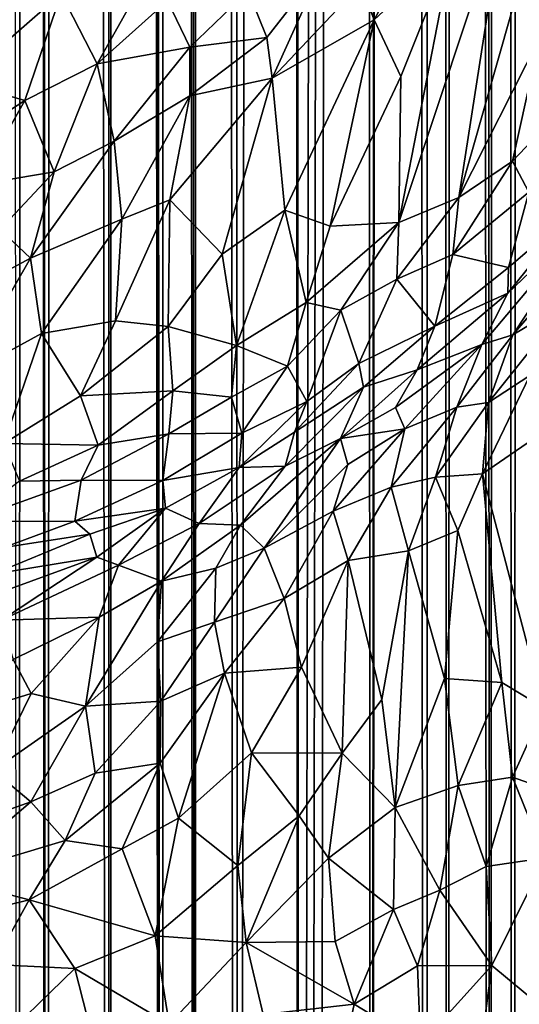
# Model space of a CAD drawing. Units: inches. Extents: x -3.5 to 3, y 0 to 15.
# Drawn here: x -0.5 to -0.3, y 2.9 to 3.2 of the extents above; entities that cross this region are included whole.
import ezdxf

# ---------------------------------------------------------------- set-up
doc = ezdxf.new("R2010")
doc.units = ezdxf.units.IN
doc.header["$MEASUREMENT"] = 0

msp = doc.modelspace()

# ---------------------------------------------------------------- linework, layer by layer
for points in [[(-0.31427, 1.50493, -0.2167), (-0.32405, 13.50416, -0.2167), (-0.31671, 13.50727, -0.2167)], [(-0.31427, 1.50493, -0.2167), (-0.31671, 13.50727, -0.2167), (-0.31128, 13.50831, -0.2167)], [(-0.31427, 1.50493, -0.2167), (-0.31128, 13.50831, -0.2167), (-0.30741, 1.50189, -0.2167)], [(-0.30741, 1.50189, -0.2167), (-0.31128, 13.50831, -0.2167), (-0.30165, 13.50866, -0.2167)], [(-0.30741, 1.50189, -0.2167), (-0.30165, 13.50866, -0.2167), (-0.29627, 1.49706, -0.2167)], [(-0.33359, 1.51225, -0.2167), (-0.34291, 13.49789, -0.2167), (-0.33123, 13.50221, -0.2167)], [(-0.33359, 1.51225, -0.2167), (-0.33123, 13.50221, -0.2167), (-0.32701, 1.50976, -0.2167)], [(-0.32701, 1.50976, -0.2167), (-0.33123, 13.50221, -0.2167), (-0.32405, 13.50416, -0.2167)], [(-0.32701, 1.50976, -0.2167), (-0.32405, 13.50416, -0.2167), (-0.31427, 1.50493, -0.2167)], [(-0.35058, 1.5179, -0.2167), (-0.35147, 13.49425, -0.2167), (-0.34291, 13.49789, -0.2167)], [(-0.35058, 1.5179, -0.2167), (-0.34291, 13.49789, -0.2167), (-0.35039, 1.51783, -0.2167)], [(-0.35039, 1.51783, -0.2167), (-0.34291, 13.49789, -0.2167), (-0.33359, 1.51225, -0.2167)], [(-0.37214, 1.52435, -0.2167), (-0.37395, 13.48781, -0.2167), (-0.35147, 13.49425, -0.2167)], [(-0.37214, 1.52435, -0.2167), (-0.35147, 13.49425, -0.2167), (-0.3696, 1.52366, -0.2167)], [(-0.3696, 1.52366, -0.2167), (-0.35147, 13.49425, -0.2167), (-0.36677, 1.52279, -0.2167)], [(-0.36677, 1.52279, -0.2167), (-0.35147, 13.49425, -0.2167), (-0.35058, 1.5179, -0.2167)], [(-0.39076, 1.52946, -0.2167), (-0.39151, 13.47775, -0.2167), (-0.37661, 13.48682, -0.2167)], [(-0.39076, 1.52946, -0.2167), (-0.37661, 13.48682, -0.2167), (-0.37214, 1.52435, -0.2167)], [(-0.37214, 1.52435, -0.2167), (-0.37661, 13.48682, -0.2167), (-0.37563, 13.48732, -0.2167)], [(-0.37214, 1.52435, -0.2167), (-0.37563, 13.48732, -0.2167), (-0.37395, 13.48781, -0.2167)], [(-0.39076, 1.52946, -0.2167), (-0.40329, 13.47126, -0.2167), (-0.39151, 13.47775, -0.2167)], [(-0.40345, 1.53267, -0.2167), (-0.41196, 13.46728, -0.2167), (-0.40722, 13.46937, -0.2167)], [(-0.40345, 1.53267, -0.2167), (-0.40722, 13.46937, -0.2167), (-0.40329, 13.47126, -0.2167)], [(-0.40345, 1.53267, -0.2167), (-0.40329, 13.47126, -0.2167), (-0.39076, 1.52946, -0.2167)], [(-0.41352, 1.53515, -0.2167), (-0.42162, 13.46286, -0.2167), (-0.41196, 13.46728, -0.2167)], [(-0.41352, 1.53515, -0.2167), (-0.41196, 13.46728, -0.2167), (-0.40345, 1.53267, -0.2167)], [(-0.41352, 1.53515, -0.2167), (-0.42319, 13.4623, -0.2167), (-0.42162, 13.46286, -0.2167)], [(-0.42948, 1.53884, -0.2167), (-0.43101, 13.45716, -0.2167), (-0.42608, 13.46068, -0.2167)], [(-0.42948, 1.53884, -0.2167), (-0.42608, 13.46068, -0.2167), (-0.41352, 1.53515, -0.2167)], [(-0.41352, 1.53515, -0.2167), (-0.42608, 13.46068, -0.2167), (-0.42319, 13.4623, -0.2167)], [(-0.42948, 1.53884, -0.2167), (-0.44234, 13.44938, -0.2167), (-0.43101, 13.45716, -0.2167)], [(-0.44866, 1.54319, -0.2167), (-0.45216, 13.44631, -0.2167), (-0.44234, 13.44938, -0.2167)], [(-0.44866, 1.54319, -0.2167), (-0.44234, 13.44938, -0.2167), (-0.42948, 1.53884, -0.2167)], [(-0.45702, 1.54502, -0.2167), (-0.46337, 13.44058, -0.2167), (-0.45428, 13.44556, -0.2167)], [(-0.45702, 1.54502, -0.2167), (-0.45428, 13.44556, -0.2167), (-0.44866, 1.54319, -0.2167)], [(-0.44866, 1.54319, -0.2167), (-0.45428, 13.44556, -0.2167), (-0.45322, 13.44613, -0.2167)], [(-0.44866, 1.54319, -0.2167), (-0.45322, 13.44613, -0.2167), (-0.45216, 13.44631, -0.2167)], [(-0.2922, 3.24634, 1.46863), (-0.32364, 3.13556, 1.27561), (-0.29919, 3.18399, 1.33275)], [(-0.31001, 3.22391, 1.45533), (-0.32364, 3.13556, 1.27561), (-0.2922, 3.24634, 1.46863)], [(-0.3313, 3.22305, 1.49144), (-0.35349, 3.20004, 1.47889), (-0.34935, 3.18934, 1.45066)], [(-0.3313, 3.22305, 1.49144), (-0.34935, 3.18934, 1.45066), (-0.32563, 3.21147, 1.45785)], [(-0.31001, 3.22391, 1.45533), (-0.32563, 3.21147, 1.45785), (-0.34189, 3.12795, 1.29749)], [(-0.34189, 3.12795, 1.29749), (-0.32364, 3.13556, 1.27561), (-0.31001, 3.22391, 1.45533)], [(-0.40988, 3.21763, 1.56822), (-0.44413, 3.19729, 1.56032), (-0.43316, 3.17599, 1.51839)], [(-0.40988, 3.21763, 1.56822), (-0.43316, 3.17599, 1.51839), (-0.41189, 3.19514, 1.53346)], [(-0.32563, 3.21147, 1.45785), (-0.34935, 3.18934, 1.45066), (-0.34128, 3.17212, 1.39794)], [(-0.32563, 3.21147, 1.45785), (-0.34128, 3.17212, 1.39794), (-0.34189, 3.12795, 1.29749)], [(-0.44413, 3.19729, 1.56032), (-0.46575, 3.2062, 1.58476), (-0.4747, 3.17054, 1.53509)], [(-0.36474, 3.20594, 1.50469), (-0.38743, 3.19814, 1.51589), (-0.38185, 3.18396, 1.4841)], [(-0.38017, 3.17165, 1.4582), (-0.36474, 3.20594, 1.50469), (-0.38185, 3.18396, 1.4841)], [(-0.36474, 3.20594, 1.50469), (-0.38017, 3.17165, 1.4582), (-0.35349, 3.20004, 1.47889)], [(-0.38743, 3.19814, 1.51589), (-0.41189, 3.19514, 1.53346), (-0.40516, 3.18108, 1.50338)], [(-0.38185, 3.18396, 1.4841), (-0.38743, 3.19814, 1.51589), (-0.40516, 3.18108, 1.50338)], [(-0.34935, 3.18934, 1.45066), (-0.35349, 3.20004, 1.47889), (-0.38017, 3.17165, 1.4582)], [(-0.44413, 3.19729, 1.56032), (-0.4747, 3.17054, 1.53509), (-0.45511, 3.16494, 1.51487)], [(-0.44413, 3.19729, 1.56032), (-0.45511, 3.16494, 1.51487), (-0.43316, 3.17599, 1.51839)], [(-0.41189, 3.19514, 1.53346), (-0.43316, 3.17599, 1.51839), (-0.40516, 3.18108, 1.50338)], [(-0.34935, 3.18934, 1.45066), (-0.38017, 3.17165, 1.4582), (-0.37638, 3.13164, 1.36677)], [(-0.34935, 3.18934, 1.45066), (-0.37638, 3.13164, 1.36677), (-0.36268, 3.12682, 1.33361)], [(-0.34128, 3.17212, 1.39794), (-0.34935, 3.18934, 1.45066), (-0.36268, 3.12682, 1.33361)], [(-0.38185, 3.18396, 1.4841), (-0.40516, 3.18108, 1.50338), (-0.40514, 3.16628, 1.47623)], [(-0.38017, 3.17165, 1.4582), (-0.38185, 3.18396, 1.4841), (-0.40514, 3.16628, 1.47623)], [(-0.29919, 3.18399, 1.33275), (-0.32364, 3.13556, 1.27561), (-0.3074, 3.14648, 1.26289)], [(-0.3074, 3.14648, 1.26289), (-0.2914, 3.16343, 1.26099), (-0.29919, 3.18399, 1.33275)], [(-0.40516, 3.18108, 1.50338), (-0.43316, 3.17599, 1.51839), (-0.42804, 3.1526, 1.47236)], [(-0.40516, 3.18108, 1.50338), (-0.42804, 3.1526, 1.47236), (-0.40514, 3.16628, 1.47623)], [(-0.44618, 3.14331, 1.46995), (-0.43316, 3.17599, 1.51839), (-0.45511, 3.16494, 1.51487)], [(-0.44618, 3.14331, 1.46995), (-0.42804, 3.1526, 1.47236), (-0.43316, 3.17599, 1.51839)], [(-0.38017, 3.17165, 1.4582), (-0.41121, 3.13484, 1.4196), (-0.39537, 3.11835, 1.36491)], [(-0.38017, 3.17165, 1.4582), (-0.40514, 3.16628, 1.47623), (-0.41121, 3.13484, 1.4196)], [(-0.37638, 3.13164, 1.36677), (-0.38017, 3.17165, 1.4582), (-0.39537, 3.11835, 1.36491)], [(-0.34128, 3.17212, 1.39794), (-0.36268, 3.12682, 1.33361), (-0.34189, 3.12795, 1.29749)], [(-0.45511, 3.16494, 1.51487), (-0.4747, 3.17054, 1.53509), (-0.48444, 3.14581, 1.49906)], [(-0.40514, 3.16628, 1.47623), (-0.42804, 3.1526, 1.47236), (-0.4257, 3.12895, 1.42309)], [(-0.40514, 3.16628, 1.47623), (-0.4257, 3.12895, 1.42309), (-0.41121, 3.13484, 1.4196)], [(-0.45511, 3.16494, 1.51487), (-0.48444, 3.14581, 1.49906), (-0.46956, 3.13932, 1.47913)], [(-0.45511, 3.16494, 1.51487), (-0.46956, 3.13932, 1.47913), (-0.44618, 3.14331, 1.46995)], [(-0.2914, 3.16343, 1.26099), (-0.3074, 3.14648, 1.26289), (-0.3025, 3.13711, 1.22553)], [(-0.42804, 3.1526, 1.47236), (-0.45338, 3.11718, 1.42494), (-0.4257, 3.12895, 1.42309)], [(-0.42804, 3.1526, 1.47236), (-0.44618, 3.14331, 1.46995), (-0.45338, 3.11718, 1.42494)], [(-0.3074, 3.14648, 1.26289), (-0.32364, 3.13556, 1.27561), (-0.32548, 3.11823, 1.23588)], [(-0.3074, 3.14648, 1.26289), (-0.32548, 3.11823, 1.23588), (-0.3025, 3.13711, 1.22553)], [(-0.44618, 3.14331, 1.46995), (-0.46956, 3.13932, 1.47913), (-0.4627, 3.12585, 1.44934)], [(-0.45338, 3.11718, 1.42494), (-0.44618, 3.14331, 1.46995), (-0.4627, 3.12585, 1.44934)], [(-0.34249, 3.11077, 1.25547), (-0.32364, 3.13556, 1.27561), (-0.34189, 3.12795, 1.29749)], [(-0.32364, 3.13556, 1.27561), (-0.34249, 3.11077, 1.25547), (-0.32548, 3.11823, 1.23588)], [(-0.3025, 3.13711, 1.22553), (-0.32548, 3.11823, 1.23588), (-0.30866, 3.11431, 1.17921)], [(-0.30866, 3.11431, 1.17921), (-0.28869, 3.13143, 1.16739), (-0.3025, 3.13711, 1.22553)], [(-0.41121, 3.13484, 1.4196), (-0.42761, 3.09813, 1.35988), (-0.41169, 3.09647, 1.33769)], [(-0.41121, 3.13484, 1.4196), (-0.4257, 3.12895, 1.42309), (-0.42761, 3.09813, 1.35988)], [(-0.39537, 3.11835, 1.36491), (-0.41121, 3.13484, 1.4196), (-0.41169, 3.09647, 1.33769)], [(-0.39537, 3.11835, 1.36491), (-0.39096, 3.09067, 1.29591), (-0.37638, 3.13164, 1.36677)], [(-0.39096, 3.09067, 1.29591), (-0.36991, 3.10367, 1.29233), (-0.37638, 3.13164, 1.36677)], [(-0.36268, 3.12682, 1.33361), (-0.37638, 3.13164, 1.36677), (-0.36991, 3.10367, 1.29233)], [(-0.30886, 3.10648, 1.16213), (-0.31669, 3.091, 1.15077), (-0.28213, 3.13204, 1.14911)], [(-0.28213, 3.13204, 1.14911), (-0.31669, 3.091, 1.15077), (-0.30737, 3.09395, 1.13969)], [(-0.28869, 3.13143, 1.16739), (-0.30886, 3.10648, 1.16213), (-0.28213, 3.13204, 1.14911)], [(-0.28869, 3.13143, 1.16739), (-0.30866, 3.11431, 1.17921), (-0.30886, 3.10648, 1.16213)], [(-0.28213, 3.13204, 1.14911), (-0.30737, 3.09395, 1.13969), (-0.28684, 3.11785, 1.13501)], [(-0.4257, 3.12895, 1.42309), (-0.45338, 3.11718, 1.42494), (-0.45005, 3.09433, 1.37446)], [(-0.4257, 3.12895, 1.42309), (-0.45005, 3.09433, 1.37446), (-0.42761, 3.09813, 1.35988)], [(-0.34189, 3.12795, 1.29749), (-0.36991, 3.10367, 1.29233), (-0.35941, 3.10138, 1.26681)], [(-0.34189, 3.12795, 1.29749), (-0.36268, 3.12682, 1.33361), (-0.36991, 3.10367, 1.29233)], [(-0.34249, 3.11077, 1.25547), (-0.34189, 3.12795, 1.29749), (-0.35941, 3.10138, 1.26681)], [(-0.45338, 3.11718, 1.42494), (-0.4627, 3.12585, 1.44934), (-0.48474, 3.10028, 1.41429)], [(-0.39537, 3.11835, 1.36491), (-0.41169, 3.09647, 1.33769), (-0.39096, 3.09067, 1.29591)], [(-0.32548, 3.11823, 1.23588), (-0.34249, 3.11077, 1.25547), (-0.33096, 3.09651, 1.18883)], [(-0.32548, 3.11823, 1.23588), (-0.33096, 3.09651, 1.18883), (-0.30866, 3.11431, 1.17921)], [(-0.28684, 3.11785, 1.13501), (-0.30737, 3.09395, 1.13969), (-0.2902, 3.10413, 1.12496)], [(-0.4741, 3.08122, 1.36701), (-0.45338, 3.11718, 1.42494), (-0.48474, 3.10028, 1.41429)], [(-0.45005, 3.09433, 1.37446), (-0.45338, 3.11718, 1.42494), (-0.4741, 3.08122, 1.36701)], [(-0.30866, 3.11431, 1.17921), (-0.33096, 3.09651, 1.18883), (-0.30886, 3.10648, 1.16213)], [(-0.35941, 3.10138, 1.26681), (-0.35395, 3.0852, 1.20969), (-0.34249, 3.11077, 1.25547)], [(-0.35395, 3.0852, 1.20969), (-0.33096, 3.09651, 1.18883), (-0.34249, 3.11077, 1.25547)], [(-0.33634, 3.08333, 1.17158), (-0.31669, 3.091, 1.15077), (-0.30886, 3.10648, 1.16213)], [(-0.33096, 3.09651, 1.18883), (-0.33634, 3.08333, 1.17158), (-0.30886, 3.10648, 1.16213)], [(-0.3756, 3.08441, 1.25299), (-0.36991, 3.10367, 1.29233), (-0.39096, 3.09067, 1.29591)], [(-0.35941, 3.10138, 1.26681), (-0.36991, 3.10367, 1.29233), (-0.3756, 3.08441, 1.25299)], [(-0.30737, 3.09395, 1.13969), (-0.31472, 3.07342, 1.13044), (-0.2902, 3.10413, 1.12496)], [(-0.31472, 3.07342, 1.13044), (-0.30222, 3.08161, 1.12221), (-0.2902, 3.10413, 1.12496)], [(-0.3756, 3.08441, 1.25299), (-0.36968, 3.07366, 1.20959), (-0.35941, 3.10138, 1.26681)], [(-0.35941, 3.10138, 1.26681), (-0.36968, 3.07366, 1.20959), (-0.35395, 3.0852, 1.20969)], [(-0.42761, 3.09813, 1.35988), (-0.45005, 3.09433, 1.37446), (-0.43827, 3.07542, 1.32152)], [(-0.41169, 3.09647, 1.33769), (-0.42761, 3.09813, 1.35988), (-0.43827, 3.07542, 1.32152)], [(-0.41169, 3.09647, 1.33769), (-0.43827, 3.07542, 1.32152), (-0.41032, 3.07696, 1.29085)], [(-0.39096, 3.09067, 1.29591), (-0.41169, 3.09647, 1.33769), (-0.41032, 3.07696, 1.29085)], [(-0.35395, 3.0852, 1.20969), (-0.35254, 3.07801, 1.18884), (-0.33096, 3.09651, 1.18883)], [(-0.33096, 3.09651, 1.18883), (-0.35254, 3.07801, 1.18884), (-0.33634, 3.08333, 1.17158)], [(-0.45005, 3.09433, 1.37446), (-0.4741, 3.08122, 1.36701), (-0.46143, 3.06097, 1.3114)], [(-0.43827, 3.07542, 1.32152), (-0.45005, 3.09433, 1.37446), (-0.46143, 3.06097, 1.3114)], [(-0.31669, 3.091, 1.15077), (-0.32434, 3.07197, 1.14039), (-0.30737, 3.09395, 1.13969)], [(-0.30737, 3.09395, 1.13969), (-0.32434, 3.07197, 1.14039), (-0.31472, 3.07342, 1.13044)], [(-0.41032, 3.07696, 1.29085), (-0.39254, 3.07503, 1.25777), (-0.39096, 3.09067, 1.29591)], [(-0.3756, 3.08441, 1.25299), (-0.39096, 3.09067, 1.29591), (-0.39254, 3.07503, 1.25777)], [(-0.31669, 3.091, 1.15077), (-0.3429, 3.07188, 1.16367), (-0.34007, 3.06547, 1.15213)], [(-0.31669, 3.091, 1.15077), (-0.33634, 3.08333, 1.17158), (-0.3429, 3.07188, 1.16367)], [(-0.31669, 3.091, 1.15077), (-0.34007, 3.06547, 1.15213), (-0.32434, 3.07197, 1.14039)], [(-0.35395, 3.0852, 1.20969), (-0.37344, 3.06444, 1.1934), (-0.35254, 3.07801, 1.18884)], [(-0.35395, 3.0852, 1.20969), (-0.36968, 3.07366, 1.20959), (-0.37344, 3.06444, 1.1934)], [(-0.38943, 3.06412, 1.21985), (-0.3756, 3.08441, 1.25299), (-0.39254, 3.07503, 1.25777)], [(-0.38943, 3.06412, 1.21985), (-0.36968, 3.07366, 1.20959), (-0.3756, 3.08441, 1.25299)], [(-0.33634, 3.08333, 1.17158), (-0.35254, 3.07801, 1.18884), (-0.35955, 3.06245, 1.17099)], [(-0.35955, 3.06245, 1.17099), (-0.3429, 3.07188, 1.16367), (-0.33634, 3.08333, 1.17158)], [(-0.30222, 3.08161, 1.12221), (-0.31649, 3.05175, 1.1181), (-0.30113, 3.06238, 1.1095)], [(-0.31472, 3.07342, 1.13044), (-0.31649, 3.05175, 1.1181), (-0.30222, 3.08161, 1.12221)], [(-0.4329, 3.06051, 1.27867), (-0.41032, 3.07696, 1.29085), (-0.43827, 3.07542, 1.32152)], [(-0.41032, 3.07696, 1.29085), (-0.4329, 3.06051, 1.27867), (-0.4115, 3.06393, 1.25759)], [(-0.39254, 3.07503, 1.25777), (-0.41032, 3.07696, 1.29085), (-0.4115, 3.06393, 1.25759)], [(-0.35254, 3.07801, 1.18884), (-0.37628, 3.05409, 1.17813), (-0.35955, 3.06245, 1.17099)], [(-0.35254, 3.07801, 1.18884), (-0.37344, 3.06444, 1.1934), (-0.37628, 3.05409, 1.17813)], [(-0.4329, 3.06051, 1.27867), (-0.43827, 3.07542, 1.32152), (-0.46143, 3.06097, 1.3114)], [(-0.39254, 3.07503, 1.25777), (-0.4115, 3.06393, 1.25759), (-0.38943, 3.06412, 1.21985)], [(-0.36968, 3.07366, 1.20959), (-0.38943, 3.06412, 1.21985), (-0.39022, 3.05368, 1.19402)], [(-0.37344, 3.06444, 1.1934), (-0.36968, 3.07366, 1.20959), (-0.39022, 3.05368, 1.19402)], [(-0.32434, 3.07197, 1.14039), (-0.33078, 3.0508, 1.13043), (-0.31472, 3.07342, 1.13044)], [(-0.31472, 3.07342, 1.13044), (-0.33078, 3.0508, 1.13043), (-0.31649, 3.05175, 1.1181)], [(-0.34007, 3.06547, 1.15213), (-0.3429, 3.07188, 1.16367), (-0.35955, 3.06245, 1.17099)], [(-0.32434, 3.07197, 1.14039), (-0.34419, 3.04774, 1.14016), (-0.33078, 3.0508, 1.13043)], [(-0.34007, 3.06547, 1.15213), (-0.34419, 3.04774, 1.14016), (-0.32434, 3.07197, 1.14039)], [(-0.43807, 3.04983, 1.25522), (-0.4133, 3.04974, 1.21722), (-0.4115, 3.06393, 1.25759)], [(-0.4329, 3.06051, 1.27867), (-0.43807, 3.04983, 1.25522), (-0.4115, 3.06393, 1.25759)], [(-0.38943, 3.06412, 1.21985), (-0.4115, 3.06393, 1.25759), (-0.4133, 3.04974, 1.21722)], [(-0.38943, 3.06412, 1.21985), (-0.4133, 3.04974, 1.21722), (-0.39022, 3.05368, 1.19402)], [(-0.37628, 3.05409, 1.17813), (-0.37344, 3.06444, 1.1934), (-0.39022, 3.05368, 1.19402)], [(-0.34007, 3.06547, 1.15213), (-0.36171, 3.04051, 1.14854), (-0.34419, 3.04774, 1.14016)], [(-0.36171, 3.04051, 1.14854), (-0.34007, 3.06547, 1.15213), (-0.35725, 3.05462, 1.15895)], [(-0.34007, 3.06547, 1.15213), (-0.35955, 3.06245, 1.17099), (-0.35725, 3.05462, 1.15895)], [(-0.4329, 3.06051, 1.27867), (-0.46143, 3.06097, 1.3114), (-0.45671, 3.04958, 1.27747)], [(-0.35955, 3.06245, 1.17099), (-0.38979, 3.03627, 1.16658), (-0.38265, 3.02923, 1.15353)], [(-0.35955, 3.06245, 1.17099), (-0.37628, 3.05409, 1.17813), (-0.38979, 3.03627, 1.16658)], [(-0.35955, 3.06245, 1.17099), (-0.38265, 3.02923, 1.15353), (-0.35725, 3.05462, 1.15895)], [(-0.31649, 3.05175, 1.1181), (-0.29794, 2.98087, 1.06561), (-0.30113, 3.06238, 1.1095)], [(-0.43807, 3.04983, 1.25522), (-0.4329, 3.06051, 1.27867), (-0.45671, 3.04958, 1.27747)], [(-0.35725, 3.05462, 1.15895), (-0.38265, 3.02923, 1.15353), (-0.36171, 3.04051, 1.14854)], [(-0.39022, 3.05368, 1.19402), (-0.4133, 3.04974, 1.21722), (-0.41253, 3.04143, 1.19457)], [(-0.40235, 3.03676, 1.17719), (-0.39022, 3.05368, 1.19402), (-0.41253, 3.04143, 1.19457)], [(-0.39022, 3.05368, 1.19402), (-0.40235, 3.03676, 1.17719), (-0.37628, 3.05409, 1.17813)], [(-0.37628, 3.05409, 1.17813), (-0.40235, 3.03676, 1.17719), (-0.38979, 3.03627, 1.16658)], [(-0.33078, 3.0508, 1.13043), (-0.32397, 3.03459, 1.11517), (-0.31649, 3.05175, 1.1181)], [(-0.31071, 2.9886, 1.07981), (-0.31649, 3.05175, 1.1181), (-0.32397, 3.03459, 1.11517)], [(-0.31071, 2.9886, 1.07981), (-0.29794, 2.98087, 1.06561), (-0.31649, 3.05175, 1.1181)], [(-0.43807, 3.04983, 1.25522), (-0.47272, 3.03732, 1.26034), (-0.43996, 3.03744, 1.21771)], [(-0.43807, 3.04983, 1.25522), (-0.45671, 3.04958, 1.27747), (-0.47272, 3.03732, 1.26034)], [(-0.43807, 3.04983, 1.25522), (-0.43996, 3.03744, 1.21771), (-0.4133, 3.04974, 1.21722)], [(-0.43996, 3.03744, 1.21771), (-0.41253, 3.04143, 1.19457), (-0.4133, 3.04974, 1.21722)], [(-0.34419, 3.04774, 1.14016), (-0.33892, 3.02847, 1.12303), (-0.33078, 3.0508, 1.13043)], [(-0.33892, 3.02847, 1.12303), (-0.32397, 3.03459, 1.11517), (-0.33078, 3.0508, 1.13043)], [(-0.3572, 3.0255, 1.13353), (-0.34419, 3.04774, 1.14016), (-0.36171, 3.04051, 1.14854)], [(-0.3572, 3.0255, 1.13353), (-0.33892, 3.02847, 1.12303), (-0.34419, 3.04774, 1.14016)], [(-0.43996, 3.03744, 1.21771), (-0.43543, 3.03351, 1.20151), (-0.41253, 3.04143, 1.19457)], [(-0.41253, 3.04143, 1.19457), (-0.43543, 3.03351, 1.20151), (-0.43333, 3.02656, 1.18573)], [(-0.42672, 3.02415, 1.1773), (-0.41253, 3.04143, 1.19457), (-0.43333, 3.02656, 1.18573)], [(-0.40235, 3.03676, 1.17719), (-0.41253, 3.04143, 1.19457), (-0.42672, 3.02415, 1.1773)], [(-0.36171, 3.04051, 1.14854), (-0.38265, 3.02923, 1.15353), (-0.37658, 3.01399, 1.1372)], [(-0.37658, 3.01399, 1.1372), (-0.3572, 3.0255, 1.13353), (-0.36171, 3.04051, 1.14854)], [(-0.46145, 3.02944, 1.21928), (-0.43996, 3.03744, 1.21771), (-0.47272, 3.03732, 1.26034)], [(-0.46145, 3.02944, 1.21928), (-0.43543, 3.03351, 1.20151), (-0.43996, 3.03744, 1.21771)], [(-0.40235, 3.03676, 1.17719), (-0.42672, 3.02415, 1.1773), (-0.41368, 3.01924, 1.16254)], [(-0.40235, 3.03676, 1.17719), (-0.41368, 3.01924, 1.16254), (-0.38979, 3.03627, 1.16658)], [(-0.39722, 3.02324, 1.15702), (-0.38979, 3.03627, 1.16658), (-0.41368, 3.01924, 1.16254)], [(-0.38979, 3.03627, 1.16658), (-0.39722, 3.02324, 1.15702), (-0.38265, 3.02923, 1.15353)], [(-0.32397, 3.03459, 1.11517), (-0.33892, 3.02847, 1.12303), (-0.32802, 2.98981, 1.09315)], [(-0.32802, 2.98981, 1.09315), (-0.31071, 2.9886, 1.07981), (-0.32397, 3.03459, 1.11517)], [(-0.43333, 3.02656, 1.18573), (-0.43543, 3.03351, 1.20151), (-0.46482, 3.02141, 1.19994)], [(-0.46145, 3.02944, 1.21928), (-0.46482, 3.02141, 1.19994), (-0.43543, 3.03351, 1.20151)], [(-0.38265, 3.02923, 1.15353), (-0.39765, 3.00688, 1.14248), (-0.37658, 3.01399, 1.1372)], [(-0.39765, 3.00688, 1.14248), (-0.38265, 3.02923, 1.15353), (-0.39722, 3.02324, 1.15702)], [(-0.33892, 3.02847, 1.12303), (-0.3572, 3.0255, 1.13353), (-0.34699, 2.98344, 1.10101)], [(-0.33892, 3.02847, 1.12303), (-0.34699, 2.98344, 1.10101), (-0.34294, 2.95067, 1.0796)], [(-0.33892, 3.02847, 1.12303), (-0.34294, 2.95067, 1.0796), (-0.32802, 2.98981, 1.09315)], [(-0.43333, 3.02656, 1.18573), (-0.46482, 3.02141, 1.19994), (-0.46794, 3.01393, 1.18628)], [(-0.43333, 3.02656, 1.18573), (-0.46794, 3.01393, 1.18628), (-0.46216, 3.00743, 1.1726)], [(-0.43333, 3.02656, 1.18573), (-0.46216, 3.00743, 1.1726), (-0.42672, 3.02415, 1.1773)], [(-0.37134, 2.99322, 1.11999), (-0.3572, 3.0255, 1.13353), (-0.37658, 3.01399, 1.1372)], [(-0.37134, 2.99322, 1.11999), (-0.35899, 2.96718, 1.09682), (-0.3572, 3.0255, 1.13353)], [(-0.35899, 2.96718, 1.09682), (-0.34699, 2.98344, 1.10101), (-0.3572, 3.0255, 1.13353)], [(-0.42672, 3.02415, 1.1773), (-0.46216, 3.00743, 1.1726), (-0.43253, 3.00834, 1.16019)], [(-0.42672, 3.02415, 1.1773), (-0.43253, 3.00834, 1.16019), (-0.41368, 3.01924, 1.16254)], [(-0.41487, 3.00092, 1.14516), (-0.39722, 3.02324, 1.15702), (-0.41368, 3.01924, 1.16254)], [(-0.41487, 3.00092, 1.14516), (-0.39765, 3.00688, 1.14248), (-0.39722, 3.02324, 1.15702)], [(-0.43676, 2.98142, 1.13471), (-0.41487, 3.00092, 1.14516), (-0.41368, 3.01924, 1.16254)], [(-0.43676, 2.98142, 1.13471), (-0.41368, 3.01924, 1.16254), (-0.43253, 3.00834, 1.16019)], [(-0.37658, 3.01399, 1.1372), (-0.39765, 3.00688, 1.14248), (-0.39459, 2.99141, 1.12888)], [(-0.37658, 3.01399, 1.1372), (-0.39459, 2.99141, 1.12888), (-0.37134, 2.99322, 1.11999)], [(-0.43253, 3.00834, 1.16019), (-0.46216, 3.00743, 1.1726), (-0.45858, 2.99556, 1.15611)], [(-0.43253, 3.00834, 1.16019), (-0.45858, 2.99556, 1.15611), (-0.45314, 2.98521, 1.14297)], [(-0.43253, 3.00834, 1.16019), (-0.45314, 2.98521, 1.14297), (-0.43676, 2.98142, 1.13471)], [(-0.41393, 2.98294, 1.12919), (-0.39765, 3.00688, 1.14248), (-0.41487, 3.00092, 1.14516)], [(-0.41393, 2.98294, 1.12919), (-0.39459, 2.99141, 1.12888), (-0.39765, 3.00688, 1.14248)], [(-0.43676, 2.98142, 1.13471), (-0.41393, 2.98294, 1.12919), (-0.41487, 3.00092, 1.14516)], [(-0.45858, 2.99556, 1.15611), (-0.47788, 2.97757, 1.14048), (-0.45314, 2.98521, 1.14297)], [(-0.3865, 2.96727, 1.10789), (-0.37134, 2.99322, 1.11999), (-0.39459, 2.99141, 1.12888)], [(-0.3865, 2.96727, 1.10789), (-0.35899, 2.96718, 1.09682), (-0.37134, 2.99322, 1.11999)], [(-0.41416, 2.96416, 1.11391), (-0.39459, 2.99141, 1.12888), (-0.41393, 2.98294, 1.12919)], [(-0.41416, 2.96416, 1.11391), (-0.40854, 2.94748, 1.09986), (-0.39459, 2.99141, 1.12888)], [(-0.40854, 2.94748, 1.09986), (-0.3865, 2.96727, 1.10789), (-0.39459, 2.99141, 1.12888)], [(-0.34294, 2.95067, 1.0796), (-0.3239, 2.95737, 1.07294), (-0.32802, 2.98981, 1.09315)], [(-0.3239, 2.95737, 1.07294), (-0.31071, 2.9886, 1.07981), (-0.32802, 2.98981, 1.09315)], [(-0.3239, 2.95737, 1.07294), (-0.30745, 2.95987, 1.06317), (-0.31071, 2.9886, 1.07981)], [(-0.30745, 2.95987, 1.06317), (-0.29794, 2.98087, 1.06561), (-0.31071, 2.9886, 1.07981)], [(-0.45314, 2.98521, 1.14297), (-0.47788, 2.97757, 1.14048), (-0.46465, 2.96195, 1.122)], [(-0.46465, 2.96195, 1.122), (-0.43676, 2.98142, 1.13471), (-0.45314, 2.98521, 1.14297)], [(-0.35899, 2.96718, 1.09682), (-0.34294, 2.95067, 1.0796), (-0.34699, 2.98344, 1.10101)], [(-0.43676, 2.98142, 1.13471), (-0.46465, 2.96195, 1.122), (-0.45331, 2.95237, 1.11154)], [(-0.45331, 2.95237, 1.11154), (-0.43384, 2.96113, 1.11581), (-0.43676, 2.98142, 1.13471)], [(-0.41393, 2.98294, 1.12919), (-0.43676, 2.98142, 1.13471), (-0.43384, 2.96113, 1.11581)], [(-0.41393, 2.98294, 1.12919), (-0.43384, 2.96113, 1.11581), (-0.41416, 2.96416, 1.11391)], [(-0.29794, 2.98087, 1.06561), (-0.30745, 2.95987, 1.06317), (-0.28772, 2.95293, 1.04456)], [(-0.40854, 2.94748, 1.09986), (-0.39059, 2.93312, 1.08635), (-0.3865, 2.96727, 1.10789)], [(-0.39059, 2.93312, 1.08635), (-0.372, 2.94819, 1.09003), (-0.3865, 2.96727, 1.10789)], [(-0.35899, 2.96718, 1.09682), (-0.3865, 2.96727, 1.10789), (-0.372, 2.94819, 1.09003)], [(-0.35899, 2.96718, 1.09682), (-0.372, 2.94819, 1.09003), (-0.36312, 2.93532, 1.07958)], [(-0.34294, 2.95067, 1.0796), (-0.35899, 2.96718, 1.09682), (-0.36312, 2.93532, 1.07958)], [(-0.44285, 2.94075, 1.10072), (-0.42558, 2.93816, 1.09646), (-0.41416, 2.96416, 1.11391)], [(-0.44285, 2.94075, 1.10072), (-0.41416, 2.96416, 1.11391), (-0.43384, 2.96113, 1.11581)], [(-0.40854, 2.94748, 1.09986), (-0.41416, 2.96416, 1.11391), (-0.42558, 2.93816, 1.09646)], [(-0.48003, 2.94291, 1.10616), (-0.45331, 2.95237, 1.11154), (-0.46465, 2.96195, 1.122)], [(-0.43384, 2.96113, 1.11581), (-0.45331, 2.95237, 1.11154), (-0.44285, 2.94075, 1.10072)], [(-0.31546, 2.93285, 1.0563), (-0.30745, 2.95987, 1.06317), (-0.3239, 2.95737, 1.07294)], [(-0.31546, 2.93285, 1.0563), (-0.29753, 2.93543, 1.04534), (-0.30745, 2.95987, 1.06317)], [(-0.30745, 2.95987, 1.06317), (-0.29753, 2.93543, 1.04534), (-0.28772, 2.95293, 1.04456)], [(-0.34294, 2.95067, 1.0796), (-0.32943, 2.92562, 1.06066), (-0.3239, 2.95737, 1.07294)], [(-0.32943, 2.92562, 1.06066), (-0.31546, 2.93285, 1.0563), (-0.3239, 2.95737, 1.07294)], [(-0.48003, 2.94291, 1.10616), (-0.47996, 2.92956, 1.09497), (-0.45331, 2.95237, 1.11154)], [(-0.45331, 2.95237, 1.11154), (-0.47996, 2.92956, 1.09497), (-0.44285, 2.94075, 1.10072)], [(-0.36312, 2.93532, 1.07958), (-0.34342, 2.91978, 1.06426), (-0.34294, 2.95067, 1.0796)], [(-0.34342, 2.91978, 1.06426), (-0.32943, 2.92562, 1.06066), (-0.34294, 2.95067, 1.0796)], [(-0.40854, 2.94748, 1.09986), (-0.42558, 2.93816, 1.09646), (-0.4156, 2.91185, 1.07814)], [(-0.4156, 2.91185, 1.07814), (-0.39059, 2.93312, 1.08635), (-0.40854, 2.94748, 1.09986)], [(-0.372, 2.94819, 1.09003), (-0.39059, 2.93312, 1.08635), (-0.3881, 2.90983, 1.07262)], [(-0.36312, 2.93532, 1.07958), (-0.372, 2.94819, 1.09003), (-0.3881, 2.90983, 1.07262)], [(-0.44285, 2.94075, 1.10072), (-0.47996, 2.92956, 1.09497), (-0.4538, 2.92274, 1.08846)], [(-0.42558, 2.93816, 1.09646), (-0.44285, 2.94075, 1.10072), (-0.4538, 2.92274, 1.08846)], [(-0.42558, 2.93816, 1.09646), (-0.4538, 2.92274, 1.08846), (-0.4156, 2.91185, 1.07814)], [(-0.3881, 2.90983, 1.07262), (-0.3611, 2.91009, 1.06585), (-0.36312, 2.93532, 1.07958)], [(-0.36312, 2.93532, 1.07958), (-0.3611, 2.91009, 1.06585), (-0.34342, 2.91978, 1.06426)], [(-0.31372, 2.90284, 1.04331), (-0.29753, 2.93543, 1.04534), (-0.31546, 2.93285, 1.0563)], [(-0.31372, 2.90284, 1.04331), (-0.29888, 2.89055, 1.03055), (-0.29753, 2.93543, 1.04534)], [(-0.4156, 2.91185, 1.07814), (-0.3881, 2.90983, 1.07262), (-0.39059, 2.93312, 1.08635)], [(-0.32943, 2.92562, 1.06066), (-0.31372, 2.90284, 1.04331), (-0.31546, 2.93285, 1.0563)], [(-0.4538, 2.92274, 1.08846), (-0.47996, 2.92956, 1.09497), (-0.4977, 2.91192, 1.08233)], [(-0.32943, 2.92562, 1.06066), (-0.34342, 2.91978, 1.06426), (-0.33622, 2.90274, 1.05371)], [(-0.32943, 2.92562, 1.06066), (-0.33622, 2.90274, 1.05371), (-0.31372, 2.90284, 1.04331)], [(-0.4538, 2.92274, 1.08846), (-0.4977, 2.91192, 1.08233), (-0.46472, 2.90309, 1.07638)], [(-0.46472, 2.90309, 1.07638), (-0.4399, 2.90194, 1.07454), (-0.4538, 2.92274, 1.08846)], [(-0.4156, 2.91185, 1.07814), (-0.4538, 2.92274, 1.08846), (-0.4399, 2.90194, 1.07454)], [(-0.3611, 2.91009, 1.06585), (-0.3554, 2.89115, 1.05555), (-0.34342, 2.91978, 1.06426)], [(-0.33622, 2.90274, 1.05371), (-0.34342, 2.91978, 1.06426), (-0.3554, 2.89115, 1.05555)], [(-0.4399, 2.90194, 1.07454), (-0.41135, 2.88502, 1.0633), (-0.4156, 2.91185, 1.07814)], [(-0.3881, 2.90983, 1.07262), (-0.4156, 2.91185, 1.07814), (-0.41135, 2.88502, 1.0633)], [(-0.3881, 2.90983, 1.07262), (-0.41135, 2.88502, 1.0633), (-0.38291, 2.88796, 1.06062)], [(-0.3881, 2.90983, 1.07262), (-0.3554, 2.89115, 1.05555), (-0.3611, 2.91009, 1.06585)], [(-0.38291, 2.88796, 1.06062), (-0.3554, 2.89115, 1.05555), (-0.3881, 2.90983, 1.07262)], [(-0.46575, 2.87689, 1.0619), (-0.4399, 2.90194, 1.07454), (-0.46472, 2.90309, 1.07638)], [(-0.33622, 2.90274, 1.05371), (-0.3554, 2.89115, 1.05555), (-0.33534, 2.87895, 1.04409)], [(-0.33534, 2.87895, 1.04409), (-0.31372, 2.90284, 1.04331), (-0.33622, 2.90274, 1.05371)], [(-0.33534, 2.87895, 1.04409), (-0.31729, 2.87535, 1.03533), (-0.31372, 2.90284, 1.04331)], [(-0.31372, 2.90284, 1.04331), (-0.31729, 2.87535, 1.03533), (-0.29888, 2.89055, 1.03055)], [(-0.4399, 2.90194, 1.07454), (-0.46575, 2.87689, 1.0619), (-0.43369, 2.87735, 1.06151)], [(-0.4399, 2.90194, 1.07454), (-0.43369, 2.87735, 1.06151), (-0.41135, 2.88502, 1.0633)], [(-0.3554, 2.89115, 1.05555), (-0.38291, 2.88796, 1.06062), (-0.35927, 2.8725, 1.04882)], [(-0.33534, 2.87895, 1.04409), (-0.3554, 2.89115, 1.05555), (-0.35927, 2.8725, 1.04882)]]:
    msp.add_3dface(points)

doc.saveas('drawing.dxf')
